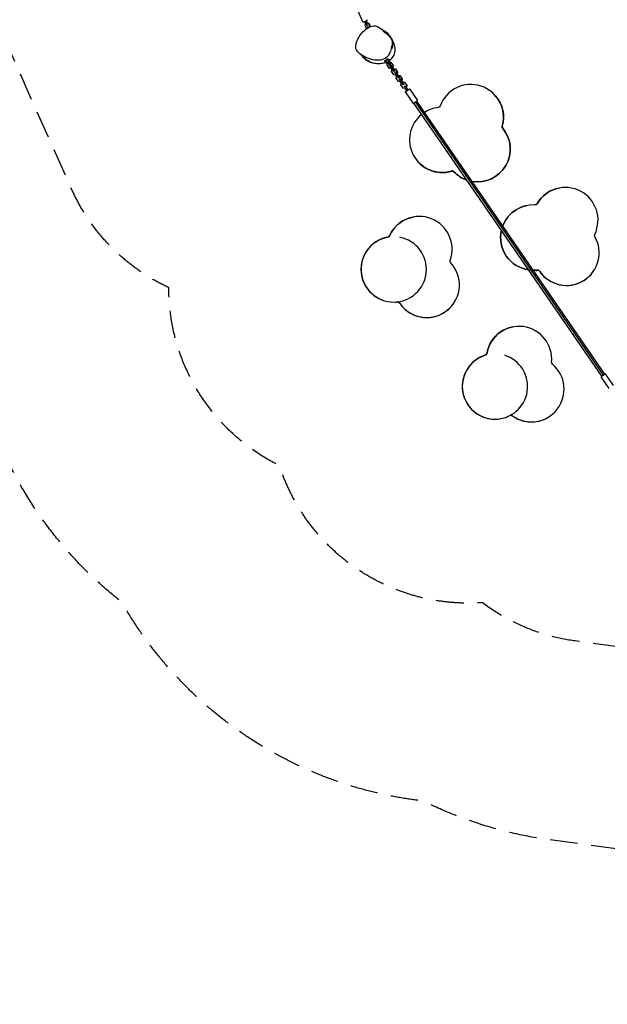
# Model space of a CAD drawing. Units: millimetres. Extents: x -8589 to 8388, y -8328 to 7644.
# Drawn here: x -5438 to -2741, y -8328 to -3808 of the extents above; entities that cross this region are included whole.
import ezdxf

# ---------------------------------------------------------------- set-up
doc = ezdxf.new("R2010")
doc.units = ezdxf.units.MM
doc.header["$LTSCALE"] = 20
doc.linetypes.add('HIDDEN', pattern=[9.525, 6.35, -3.175])
for name, color, linetype in [('2d', 230, 'Continuous'), ('ASTM-BufferZone', 240, 'HIDDEN'), ('ASTM-Safetyzone', 64, 'HIDDEN')]:
    doc.layers.add(name, color=color, linetype=linetype)

msp = doc.modelspace()

# ---------------------------------------------------------------- linework, layer by layer
at = {"layer": '2d'}
for p, q in [((-3863.1, -3818), (-3889.9, -3758.3)), ((-3851.2, -3827.1), (-3854.1, -3834.7)), ((-3854.1, -3834.7), (-3847.2, -3850)), ((-3847.7, -3822.2), (-3852.2, -3824)), ((-3851.2, -3827.1), (-3851.1, -3827)), ((-3851.1, -3827.1), (-3851.2, -3827.1)), ((-3843.6, -3823.9), (-3845.1, -3824.6)), ((-3842.6, -3822.7), (-3844.1, -3823.3)), ((-3839.1, -3841.5), (-3844, -3843.4)), ((-3843.6, -3823.9), (-3842.6, -3822.7)), ((-3835.8, -3827.1), (-3843.6, -3823.9)), ((-3834.8, -3825.9), (-3842.6, -3822.7)), ((-3838, -3840.7), (-3839.1, -3841.5)), ((-3839.1, -3841.5), (-3839, -3844.8)), ((-3837.4, -3841.4), (-3838.2, -3841.8)), ((-3837.2, -3841.1), (-3837.4, -3841.4)), ((-3837.4, -3841.4), (-3836.9, -3843.7)), ((-3835.8, -3827.1), (-3834.8, -3825.9)), ((-3829.8, -3840.4), (-3835.8, -3827.1)), ((-3828.5, -3839.9), (-3834.8, -3825.9)), ((-3843.6, -3843), (-3844, -3843.4)), ((-3844, -3843.4), (-3844, -3847.8)), ((-3760.2, -3994.4), (-3760, -3994.7)), ((-3758.2, -3992.6), (-3755.9, -3995.3)), ((-3756, -3982.9), (-3756, -3982.9)), ((-3753.5, -3993.6), (-3755.9, -3995.3)), ((-3755.9, -3995.3), (-3755.1, -3996.5)), ((-3753.8, -3988.6), (-3751, -3991.9)), ((-3752.8, -3987.6), (-3752, -3988.6)), ((-3752.4, -3992.8), (-3752.7, -3993)), ((-3752.4, -4015.3), (-3751.3, -4009.4)), ((-3752.4, -4015.3), (-3751.9, -4015)), ((-3741.9, -4030.6), (-3752.4, -4015.3)), ((-3751.9, -4015), (-3750.8, -4008.7)), ((-3741.4, -4030.3), (-3751.9, -4015)), ((-3751, -3991.9), (-3751.5, -3992.3)), ((-3751, -3991.9), (-3750.9, -3992)), ((-3750.1, -4003.8), (-3745.4, -4010.6)), ((-3748.8, -4003.9), (-3748.4, -4003.7)), ((-3742.9, -4011.7), (-3748.4, -4003.7)), ((-3744.6, -4010), (-3745.4, -4010.6)), ((-3745.4, -4010.6), (-3742.5, -4015.9)), ((-3738.1, -4008.4), (-3743.6, -4000.3)), ((-3742.9, -4011.7), (-3738.1, -4008.4)), ((-3740.1, -4018.3), (-3742.9, -4011.7)), ((-3742.5, -4015.9), (-3742.6, -4015.9)), ((-3742.2, -4015.6), (-3742.5, -4015.9)), ((-3740.9, -4002.4), (-3735.2, -4003.5)), ((-3740.4, -4018.5), (-3740.1, -4018.3)), ((-3740.1, -4018.3), (-3735.2, -4015)), ((-3738.9, -4021.3), (-3738.8, -4021.2)), ((-3733.9, -4017.8), (-3738.8, -4021.2)), ((-3738.8, -4021.2), (-3735, -4025.8)), ((-3735.2, -4015), (-3738.1, -4008.4)), ((-3735.2, -4003.5), (-3724.7, -4018.8)), ((-3733.9, -4017.8), (-3730, -4022.4)), ((-3724.7, -4018.8), (-3726.2, -4027.1)), ((-3741.9, -4030.6), (-3741.4, -4030.3)), ((-3733.6, -4032.2), (-3741.9, -4030.6)), ((-3733.1, -4031.9), (-3741.4, -4030.3)), ((-3730, -4022.4), (-3735, -4025.8)), ((-3735, -4025.8), (-3724.4, -4041.1)), ((-3733.6, -4032.2), (-3733.1, -4031.9)), ((-3729.5, -4037.2), (-3733.2, -4031.9)), ((-3732.1, -4031.2), (-3733.1, -4031.9)), ((-3731.4, -4045.8), (-3729.9, -4037.5)), ((-3731.4, -4045.8), (-3731, -4045.5)), ((-3720.9, -4061.1), (-3731.4, -4045.8)), ((-3731, -4045.5), (-3729.4, -4037.2)), ((-3720.4, -4060.8), (-3731, -4045.5)), ((-3730, -4022.4), (-3719.5, -4037.7)), ((-3729.9, -4037.5), (-3729.4, -4037.2)), ((-3729.4, -4037.2), (-3728.4, -4036.5)), ((-3726.2, -4027.1), (-3726.6, -4027.4)), ((-3719.5, -4037.7), (-3724.4, -4041.1)), ((-3724.4, -4041.1), (-3721.5, -4046.3)), ((-3722.9, -4032.7), (-3722.5, -4032.4)), ((-3722.5, -4032.4), (-3714.2, -4034)), ((-3721.5, -4046.3), (-3721.6, -4046.4)), ((-3716.6, -4043), (-3721.5, -4046.3)), ((-3720.9, -4061.1), (-3720.4, -4060.8)), ((-3712.6, -4062.7), (-3720.9, -4061.1)), ((-3712.2, -4062.3), (-3720.4, -4060.8)), ((-3719.5, -4037.7), (-3716.6, -4043)), ((-3718, -4051.8), (-3717.9, -4051.7)), ((-3712.9, -4048.3), (-3717.9, -4051.7)), ((-3717.9, -4051.7), (-3714, -4056.3)), ((-3714.2, -4034), (-3703.7, -4049.3)), ((-3709.1, -4052.9), (-3714, -4056.3)), ((-3714, -4056.3), (-3703.5, -4071.6)), ((-3712.9, -4048.3), (-3709.1, -4052.9)), ((-3712.6, -4062.7), (-3712.2, -4062.3)), ((-3711.2, -4061.7), (-3712.2, -4062.3)), ((-3708.5, -4067.7), (-3712.2, -4062.4)), ((-3709.1, -4052.9), (-3698.6, -4068.2)), ((-3708.5, -4067.7), (-3707.5, -4067)), ((-3705.2, -4057.6), (-3705.7, -4057.9)), ((-3703.7, -4049.3), (-3705.2, -4057.6)), ((-3702, -4063.2), (-3701.5, -4062.9)), ((-3701.5, -4062.9), (-3693.3, -4064.5)), ((-3693.3, -4064.5), (-3682.8, -4079.8)), ((-3710.5, -4076.3), (-3709, -4068)), ((-3710.5, -4076.3), (-3710, -4076)), ((-3700, -4091.6), (-3710.5, -4076.3)), ((-3710, -4076), (-3708.5, -4067.7)), ((-3699.5, -4091.3), (-3710, -4076)), ((-3709, -4068), (-3708.5, -4067.7)), ((-3698.6, -4068.2), (-3703.5, -4071.6)), ((-3703.5, -4071.6), (-3700.6, -4076.8)), ((-3700.6, -4076.8), (-3700.7, -4076.9)), ((-3695.7, -4073.4), (-3700.6, -4076.8)), ((-3700, -4091.6), (-3699.5, -4091.3)), ((-3691.7, -4093.2), (-3700, -4091.6)), ((-3691.2, -4092.8), (-3699.5, -4091.3)), ((-3698.6, -4068.2), (-3695.7, -4073.4)), ((-3697, -4082.2), (-3696.9, -4082.2)), ((-3692, -4078.8), (-3696.9, -4082.2)), ((-3696.9, -4082.2), (-3693, -4086.8)), ((-3688.1, -4083.4), (-3693, -4086.8)), ((-3693, -4086.8), (-3682.5, -4102.1)), ((-3692, -4078.8), (-3688.1, -4083.4)), ((-3691.7, -4093.2), (-3691.2, -4092.8)), ((-3687.6, -4098.2), (-3691.3, -4092.9)), ((-3690.2, -4092.1), (-3691.2, -4092.8)), ((-3689.5, -4106.8), (-3688, -4098.5)), ((-3689.5, -4106.8), (-3689, -4106.5)), ((-3679, -4122.1), (-3689.5, -4106.8)), ((-3689, -4106.5), (-3687.5, -4098.2)), ((-3678.5, -4121.8), (-3689, -4106.5)), ((-3688.1, -4083.4), (-3677.6, -4098.7)), ((-3688, -4098.5), (-3687.5, -4098.2)), ((-3687.5, -4098.2), (-3686.5, -4097.5)), ((-3684.3, -4088.1), (-3684.7, -4088.4)), ((-3682.8, -4079.8), (-3684.3, -4088.1)), ((-3677.6, -4098.7), (-3682.5, -4102.1)), ((-3682.5, -4102.1), (-3679.6, -4107.3)), ((-3681, -4093.7), (-3680.6, -4093.4)), ((-3680.6, -4093.4), (-3672.3, -4095)), ((-3679.6, -4107.3), (-3679.7, -4107.4)), ((-3674.7, -4103.9), (-3679.6, -4107.3)), ((-3677.6, -4098.7), (-3674.7, -4103.9)), ((-3672.3, -4095), (-3661.8, -4110.3)), ((-3661.8, -4110.3), (-3663.3, -4118.5)), ((-3679, -4122.1), (-3678.5, -4121.8)), ((-3670.7, -4123.6), (-3679, -4122.1)), ((-3670.2, -4123.3), (-3678.5, -4121.8)), ((-3670.7, -4123.6), (-3670.2, -4123.3)), ((-3668.8, -4122.3), (-3670.2, -4123.3)), ((-3669.5, -4138.6), (-3649.8, -4125)), ((-3669.5, -4138.6), (-3632.1, -4193)), ((-3662, -4122.5), (-3666.1, -4125.3)), ((-3663.3, -4118.5), (-3664.2, -4119.1)), ((-3649.8, -4125), (-3612.4, -4179.4)), ((-3632.1, -4193), (-3612.4, -4179.4)), ((-2766.4, -5444.8), (-3628.8, -4190.7)), ((-2759.2, -5439.8), (-3621.6, -4185.8)), ((-2753.2, -5435.7), (-3615.6, -4181.7)), ((-3252.6, -4159.4), (-3252.6, -4159.4)), ((-3252.6, -4159.4), (-3252.6, -4159.4)), ((-3252.6, -4159.4), (-3252.6, -4159.4)), ((-3223.4, -4296.8), (-3223.4, -4296.8)), ((-3223.4, -4296.8), (-3223.4, -4296.8)), ((-3223.4, -4296.8), (-3223.4, -4296.8)), ((-3221.3, -4306.8), (-3221.3, -4306.8)), ((-3221.3, -4306.8), (-3221.3, -4306.8)), ((-3221.3, -4306.8), (-3221.3, -4306.8)), ((-3614.2, -4456), (-3614.2, -4456)), ((-3614.2, -4456), (-3614.2, -4456)), ((-3614.2, -4456), (-3614.2, -4456)), ((-3456.1, -4503.5), (-3456.1, -4503.5)), ((-3456.1, -4503.5), (-3456.1, -4503.5)), ((-3456.1, -4503.5), (-3456.1, -4503.5)), ((-3445, -4506.4), (-3445, -4506.4)), ((-3445, -4506.4), (-3445, -4506.4)), ((-3445, -4506.4), (-3445, -4506.4)), ((-2962.9, -4581), (-2962.9, -4581)), ((-2962.9, -4581), (-2962.9, -4581)), ((-2962.9, -4581), (-2962.9, -4581)), ((-3063.8, -4653), (-3063.8, -4653)), ((-3063.8, -4653), (-3063.8, -4653)), ((-3063.8, -4653), (-3063.8, -4653)), ((-3110.2, -4661.1), (-3110.2, -4661.1)), ((-3110.2, -4661.1), (-3110.2, -4661.1)), ((-3110.2, -4661.1), (-3110.2, -4661.1)), ((-3632.8, -4714.1), (-3632.8, -4714.1)), ((-3632.8, -4714.1), (-3632.8, -4714.1)), ((-3632.8, -4714.1), (-3632.8, -4714.1)), ((-3750.6, -4806.9), (-3750.6, -4806.9)), ((-3750.6, -4806.9), (-3750.6, -4806.9)), ((-3750.6, -4806.9), (-3750.6, -4806.9)), ((-3741, -4800.2), (-3741, -4800.2)), ((-3741, -4800.2), (-3741, -4800.2)), ((-3741, -4800.2), (-3741, -4800.2)), ((-3063.6, -4957.3), (-3063.6, -4957.3)), ((-3063.6, -4957.3), (-3063.6, -4957.3)), ((-3063.6, -4957.3), (-3063.6, -4957.3)), ((-3053.2, -4962), (-3053.2, -4962)), ((-3053.2, -4962), (-3053.2, -4962)), ((-3053.2, -4962), (-3053.2, -4962)), ((-2900, -5025.3), (-2900, -5025.3)), ((-2900, -5025.3), (-2900, -5025.3)), ((-2900, -5025.3), (-2900, -5025.3)), ((-3705.6, -5103.2), (-3705.6, -5103.2)), ((-3705.6, -5103.2), (-3705.6, -5103.2)), ((-3705.6, -5103.2), (-3705.6, -5103.2)), ((-3695.3, -5108.1), (-3695.3, -5108.1)), ((-3695.3, -5108.1), (-3695.3, -5108.1)), ((-3695.3, -5108.1), (-3695.3, -5108.1)), ((-3541.2, -5172.7), (-3541.2, -5172.7)), ((-3541.2, -5172.7), (-3541.2, -5172.7)), ((-3541.2, -5172.7), (-3541.2, -5172.7)), ((-3175.4, -5218.5), (-3175.4, -5218.5)), ((-3175.4, -5218.5), (-3175.4, -5218.5)), ((-3175.4, -5218.5), (-3175.4, -5218.5)), ((-3301.9, -5348.8), (-3301.9, -5348.8)), ((-3301.9, -5348.8), (-3301.9, -5348.8)), ((-3301.9, -5348.8), (-3301.9, -5348.8)), ((-3294.3, -5340.1), (-3294.3, -5340.1)), ((-3294.3, -5340.1), (-3294.3, -5340.1)), ((-3294.3, -5340.1), (-3294.3, -5340.1)), ((-2749.9, -5433.5), (-2769.7, -5447.1)), ((-2732.3, -5501.5), (-2769.7, -5447.1)), ((-2712.5, -5487.9), (-2749.9, -5433.5)), ((-3228.1, -5639.1), (-3228.1, -5639.1)), ((-3228.1, -5639.1), (-3228.1, -5639.1)), ((-3228.1, -5639.1), (-3228.1, -5639.1)), ((-3177.2, -5626.3), (-3177.2, -5626.3)), ((-3177.2, -5626.3), (-3177.2, -5626.3)), ((-3177.2, -5626.3), (-3177.2, -5626.3)), ((-3060.8, -5651.7), (-3060.8, -5651.7)), ((-3060.8, -5651.7), (-3060.8, -5651.7)), ((-3060.8, -5651.7), (-3060.8, -5651.7))]:
    msp.add_line(p, q, dxfattribs=at)
at = {"layer": '2d', "extrusion": (0, 0, -1)}
for centre, radius, start, end in [((3518.8, -4200), 11, 200.2065, 262.9815), ((3212.9, -4299.8), 11, 320.3946, 15.9236), ((3212.9, -4299.8), 11, 320.3946, 15.9236), ((3212.9, -4299.8), 11, 320.3946, 15.9236), ((3452.9, -4514), 11, 73.3366, 136.1116), ((2934, -4728.2), 150, 30.0852, 78.902), ((2934, -4728.2), 150, 30.0852, 78.902), ((3073.3, -4647.5), 11, 210.0852, 272.8602), ((3073.3, -4647.5), 11, 210.0852, 272.8602), ((3073.3, -4647.5), 11, 210.0852, 258.9013), ((3081.3, -4808.3), 150, 20.8808, 78.902), ((3081.3, -4808.3), 150, 20.8809, 78.902), ((3603.9, -4861.3), 150, 24.006, 78.902), ((3603.9, -4861.3), 150, 24.006, 78.902), ((3081.3, -4808.3), 150, 277.9037, 13.0643), ((3081.3, -4808.3), 150, 277.9036, 13.0644), ((3751, -4795.8), 11, 204.006, 259.535), ((3751, -4795.8), 11, 204.006, 259.535), ((3751, -4795.8), 11, 204.006, 259.535), ((2789, -4798.3), 11, 330.2732, 25.8022), ((3452.4, -4915.6), 11, 316.9481, 19.723), ((3081.3, -4808.3), 150, 263.2153, 276.7847), ((3081.3, -4808.3), 150, 263.2153, 276.7847), ((3062.3, -4968.2), 11, 83.2153, 145.9903), ((3704.4, -5114.1), 11, 83.8179, 146.5929), ((3146.5, -5365.7), 150, 9.7915, 78.902), ((3146.5, -5365.7), 150, 9.7915, 78.902), ((3305.2, -5338.3), 11, 189.7915, 252.5664), ((3305.2, -5338.3), 11, 189.7915, 252.5664), ((3305.2, -5338.3), 11, 189.7915, 252.5664), ((2986.3, -5381.1), 11, 309.9795, 5.5085), ((3183.7, -5635.2), 11, 62.9216, 125.6965)]:
    msp.add_arc(centre, radius, start, end, dxfattribs=at)
at = {"layer": '2d'}
for centre, radius, start, end in [((-3212.9, -4299.8), 11, 164.0764, 219.6054), ((-3212.9, -4299.8), 11, 164.0764, 219.6054), ((-3212.9, -4299.8), 11, 164.0764, 219.6054), ((-3452.9, -4514), 11, 43.8884, 136.1116), ((-3452.9, -4514), 11, 43.8884, 136.1116), ((-3452.9, -4514), 11, 43.8884, 106.6634), ((-2934, -4728.2), 150, 334.1978, 149.9148), ((-2934, -4728.2), 150, 101.098, 149.9148), ((-2934, -4728.2), 150, 101.098, 149.9148), ((-2934, -4728.2), 150, 101.098, 149.9148), ((-3073.3, -4647.5), 11, 281.098, 329.9148), ((-3073.3, -4647.5), 11, 281.0988, 329.9148), ((-3073.3, -4647.5), 11, 281.0987, 329.9148), ((-3081.3, -4808.3), 150, 87.1398, 159.1192), ((-3081.3, -4808.3), 150, 101.098, 159.1191), ((-3081.3, -4808.3), 150, 101.098, 159.1191), ((-3081.3, -4808.3), 150, 101.098, 159.1192), ((-3603.9, -4861.3), 150, 340.277, 155.994), ((-3603.9, -4861.3), 150, 101.098, 155.994), ((-3603.9, -4861.3), 150, 101.098, 155.994), ((-3603.9, -4861.3), 150, 101.098, 155.994), ((-3081.3, -4808.3), 150, 166.9357, 262.0963), ((-3081.3, -4808.3), 150, 166.9356, 262.0964), ((-3081.3, -4808.3), 150, 166.9355, 262.0964), ((-3081.3, -4808.3), 150, 166.9357, 262.0963), ((-3721.8, -4954.1), 150, 100.465, 276.1821), ((-3721.8, -4954.1), 150, 101.098, 78.902), ((-3721.8, -4954.1), 150, 101.098, 276.1821), ((-3721.8, -4954.1), 150, 101.098, 78.902), ((-3751, -4795.8), 11, 281.098, 335.994), ((-3751, -4795.8), 11, 281.098, 335.994), ((-3751, -4795.8), 11, 281.098, 335.994), ((-2928.8, -4878.1), 150, 214.0097, 29.7268), ((-3570, -5025.5), 150, 213.4071, 43.0519), ((-3081.3, -4808.3), 150, 269.9128, 276.7847), ((-3081.3, -4808.3), 150, 269.9129, 276.7847), ((-3062.3, -4968.2), 11, 34.0097, 145.9903), ((-3062.3, -4968.2), 11, 34.0097, 145.9903), ((-3062.3, -4968.2), 11, 34.0097, 96.7847), ((-2928.8, -4878.1), 150, 214.0097, 325.9903), ((-2928.8, -4878.1), 150, 214.0097, 281.098), ((-2928.8, -4878.1), 150, 214.0097, 325.9903), ((-3704.4, -5114.1), 11, 33.4071, 146.5929), ((-3704.4, -5114.1), 11, 33.4071, 146.5929), ((-3704.4, -5114.1), 11, 33.4071, 96.1821), ((-3570, -5025.5), 150, 213.4071, 326.5929), ((-3570, -5025.5), 150, 213.4071, 281.098), ((-3570, -5025.5), 150, 213.4071, 326.5929), ((-3146.5, -5365.7), 150, 354.4915, 170.2085), ((-3146.5, -5365.7), 150, 101.098, 170.2085), ((-3146.5, -5365.7), 150, 101.098, 170.2085), ((-3146.5, -5365.7), 150, 101.098, 170.2085), ((-3257, -5491.9), 150, 107.4336, 297.0784), ((-3257, -5491.9), 150, 107.4336, 72.5665), ((-3257, -5491.9), 150, 107.4336, 281.098), ((-3257, -5491.9), 150, 107.4336, 72.5665), ((-3305.2, -5338.3), 11, 287.4336, 350.2085), ((-3305.2, -5338.3), 11, 287.4336, 350.2085), ((-3305.2, -5338.3), 11, 287.4336, 350.2085), ((-3089.7, -5504.5), 150, 234.3035, 50.0205), ((-3183.7, -5635.2), 11, 54.3035, 125.6966), ((-3183.7, -5635.2), 11, 54.3035, 125.6966), ((-3183.7, -5635.2), 11, 54.3035, 101.0972), ((-3089.7, -5504.5), 150, 234.3035, 305.6965), ((-3089.7, -5504.5), 150, 234.3035, 281.098), ((-3089.7, -5504.5), 150, 234.3035, 305.6965)]:
    msp.add_arc(centre, radius, start, end, dxfattribs=at)
for centre, major_axis, ratio, start_param, end_param in [((-3852.1, -3813.1), (10.9, 4.9), 0.122675, 3.141593, 6.283185), ((-3848.7, -3826.7), (-3.82, 9.24), 0.23713, 1.177775, 2.963515), ((-3844.2, -3824.9), (-3.82, 9.24), 0.23713, 1.177775, 2.963515), ((-3844.2, -3824.9), (-3.82, 9.24), 0.23713, -1.433281, -0.924546), ((-3750, -3998.4), (-5.67, 8.24), 0.980052, 0.371827, 2.769765), ((-3750, -3998.4), (-3.4, 4.94), 0.980052, 0.650432, 2.49116), ((-3749, -3997.7), (-3.4, 4.94), 0.980052, 3.665191, 8.901179), ((-3750, -3998.4), (-5.67, 8.24), 0.980052, 3.57688, 6.033844), ((-3367.7, -4255.6), (115.1, 96.2), 1, -0.974352, 2.092489), ((-3661.7, -4138.8), (-15.6, 22.7), 0.097387, -1.401823, -1.05116), ((-3656.5, -4135.2), (-15.6, 22.7), 0.097387, 1.05116, 1.401823), ((-3652.4, -4132.4), (-15.6, 22.7), 0.097387, 1.05116, 1.401823), ((-3367.7, -4255.6), (115.1, 96.2), 1, -0.974352, 0), ((-3367.7, -4255.6), (115.1, 96.2), 1, -0.974352, 0), ((-3367.7, -4255.6), (115.1, 96.2), 1, -0.974352, 0), ((-3499.1, -4359.8), (115.1, 96.2), 1, 1.550824, 4.306787), ((-3499.1, -4359.8), (115.1, 96.2), 1, 0.996859, 1.444083), ((-3336.9, -4402.4), (115.1, 96.2), 1, 3.846803, 6.277998), ((-3336.9, -4402.4), (115.1, 96.2), 1, 3.846797, 6.277998), ((-3336.9, -4402.4), (115.1, 96.2), 1, 3.846796, 6.277998), ((-3336.9, -4402.4), (115.1, 96.2), 1, 3.846803, 6.277998), ((-3499.1, -4359.8), (115.1, 96.2), 1, 3.141593, 4.306787), ((-3499.1, -4359.8), (115.1, 96.2), 1, 3.141593, 4.306787), ((-3499.1, -4359.8), (115.1, 96.2), 1, 3.141593, 4.306787), ((-3336.9, -4402.4), (115.1, 96.2), 1, 3.211157, 3.684502), ((-3336.9, -4402.4), (115.1, 96.2), 1, 3.211157, 3.684494), ((-3336.9, -4402.4), (115.1, 96.2), 1, 3.211157, 3.684494), ((-3336.9, -4402.4), (115.1, 96.2), 1, 3.211157, 3.684502)]:
    msp.add_ellipse(centre, major_axis=major_axis, ratio=ratio, start_param=start_param, end_param=end_param, dxfattribs=at)
at = {"layer": '2d', "extrusion": (0, 0, -1)}
for centre, major_axis, ratio, start_param, end_param in [((-3861.8, -3816.6), (-10.5, 25.4), 0.23713, 1.643148, 1.963818), ((-3857.3, -3814.7), (-10.5, 25.4), 0.23713, 1.640288, 1.963818), ((-3846.3, -3801.3), (-10.5, 25.4), 0.23713, 4.066138, 4.341157), ((-3751.9, -3999.7), (-5.67, 8.24), 0.980052, 3.697707, 5.837859), ((-3665.5, -4118.9), (-5.67, 8.24), 0.097387, 0.304693, 2.090432), ((-3669.6, -4121.7), (-5.67, 8.24), 0.097387, 0.304693, 2.090432), ((-3669.6, -4121.7), (-5.67, 8.24), 0.097387, 4.192753, 4.612222), ((-3367.7, -4255.6), (115.1, 96.2), 1, 0, 0.974351), ((-3367.7, -4255.6), (115.1, 96.2), 1, 0, 0.974351), ((-3336.9, -4402.4), (115.1, 96.2), 1, 0.005188, 2.436383), ((-3336.9, -4402.4), (115.1, 96.2), 1, 0.005188, 2.436388), ((-3499.1, -4359.8), (115.1, 96.2), 1, 1.976398, 3.141593), ((-3499.1, -4359.8), (115.1, 96.2), 1, 1.976398, 3.141593), ((-3336.9, -4402.4), (115.1, 96.2), 1, 2.598684, 3.072028), ((-3336.9, -4402.4), (115.1, 96.2), 1, 2.598691, 3.072028)]:
    msp.add_ellipse(centre, major_axis=major_axis, ratio=ratio, start_param=start_param, end_param=end_param, dxfattribs=at)
at = {"layer": '2d'}
for points, knots in [([(-3855.9, -3977.8), (-3859.6, -3975.7), (-3873.8, -3967.1), (-3905.8, -3944.2), (-3885.4, -3891.8), (-3857.5, -3853.4), (-3807.6, -3825.7), (-3781.3, -3849.4), (-3768.6, -3860.2)], [0.082, 0.082, 0.082, 0.082, 0.1080518, 0.1806629, 0.2964059, 0.3821934, 0.4897692, 0.582, 0.582, 0.582, 0.582]), ([(-3768.6, -3860.2), (-3768.5, -3860.3), (-3750.8, -3875.3), (-3722.1, -3897.6), (-3734, -3945.9), (-3751.5, -3994.1), (-3796.6, -3996.9), (-3818.4, -3992.4), (-3832.1, -3989.6), (-3844, -3984.5), (-3855.9, -3977.8)], [0.582, 0.582, 0.582, 0.582, 0.5824301, 0.7103237, 0.7751164, 0.8687211, 1, 1, 1, 1.082, 1.082, 1.082, 1.082]), ([(-3791.8, -3842.4), (-3787.9, -3844.6), (-3784.4, -3846.9), (-3773, -3854.5), (-3766.8, -3858.4), (-3752.9, -3871.2), (-3751.3, -3872.7), (-3748.6, -3875.5), (-3747.6, -3876.5), (-3745.7, -3878.5), (-3745, -3879.4), (-3743.6, -3881), (-3743.1, -3881.6), (-3741.9, -3883), (-3741.3, -3883.8), (-3740.1, -3885.3), (-3739.6, -3886), (-3738.6, -3887.3), (-3738.1, -3888.1), (-3737.2, -3889.4), (-3736.8, -3890.1), (-3735.6, -3891.9), (-3734.9, -3893), (-3733.7, -3895.1), (-3733.2, -3896.2), (-3731.9, -3898.7), (-3731.2, -3900.2), (-3730.2, -3902.7), (-3729.9, -3903.4), (-3729.4, -3904.6), (-3729.3, -3905), (-3729.1, -3905.7), (-3728.9, -3906.1), (-3728.7, -3906.9), (-3728.6, -3907.4), (-3728.4, -3908.1), (-3728.3, -3908.4), (-3727.8, -3910), (-3727.6, -3911), (-3727.3, -3912.6), (-3727.2, -3913.3), (-3726.9, -3915.6), (-3726.7, -3917.2), (-3726.5, -3923.3), (-3726.8, -3926.5), (-3727.7, -3932.5), (-3728.2, -3934.9), (-3729.1, -3939.2), (-3729.4, -3940.6), (-3729.6, -3941.5), (-3729.7, -3941.7), (-3729.7, -3941.7)], [0, 0, 0, 0, 10.000128, 10.000128, 31.108651, 31.108651, 33.594476, 33.594476, 34.788417, 34.788417, 35.542284, 35.542284, 35.948208, 35.948208, 36.343182, 36.343182, 36.596673, 36.596673, 36.851818, 36.851818, 37.104869, 37.104869, 37.611881, 37.611881, 38.173754, 38.173754, 39.008247, 39.008247, 39.317144, 39.317144, 39.442949, 39.442949, 39.569747, 39.569747, 39.696806, 39.696806, 39.822894, 39.822894, 40.338018, 40.338018, 40.839223, 40.839223, 42.16842, 42.16842, 46.170046, 46.170046, 50.791126, 50.791126, 57.156614, 57.156614, 59.989554, 59.989554, 59.989554, 59.989554]), ([(-3767.5, -3858), (-3766.5, -3858.5), (-3765.6, -3859), (-3755.7, -3864.7), (-3748.1, -3871.9), (-3739.5, -3883.1), (-3737, -3886.9), (-3734.6, -3891.1)], [-831.099945, -831.099945, -831.099945, -831.099945, -824.229132, -824.229132, -760.164064, -760.164064, -734.996865, -734.996865, -734.996865, -734.996865]), ([(-3739.5, -3883.9), (-3739.5, -3883.9), (-3739.5, -3884), (-3739.1, -3884.6), (-3738.2, -3885.7), (-3735.6, -3889.6), (-3733.7, -3892.5), (-3728.9, -3901), (-3725.7, -3907.3), (-3720.4, -3921.4), (-3718.1, -3929.4), (-3715.9, -3947), (-3716.1, -3956.2), (-3721.7, -3972.9), (-3726.8, -3981.8), (-3737, -3991.3), (-3738.9, -3992.9), (-3741, -3994.4)], [39.103364, 39.103364, 39.103364, 39.103364, 40.562518, 40.562518, 45.965388, 45.965388, 53.576722, 53.576722, 63.194623, 63.194623, 73.358692, 73.358692, 84.526331, 84.526331, 93.341404, 93.341404, 95.14101, 95.14101, 95.14101, 95.14101]), ([(-3760.2, -4005), (-3762.8, -4006), (-3765.2, -4006.8), (-3771.8, -4008.6), (-3775.4, -4009.3), (-3782.3, -4010.3), (-3785.1, -4010.5), (-3791.6, -4010.8), (-3795.1, -4010.8), (-3805.8, -4009.9), (-3814.4, -4008.6), (-3830.8, -4002.5), (-3838, -3998.6), (-3847.6, -3991.8), (-3851.1, -3988.9), (-3857.5, -3983), (-3860.3, -3980.3), (-3865.7, -3974.6), (-3868.1, -3972.2), (-3872.7, -3967.7), (-3874.6, -3966.1), (-3876.6, -3964.6)], [100.666856, 100.666856, 100.666856, 100.666856, 103.296536, 103.296536, 108.361996, 108.361996, 114.899522, 114.899522, 124.181941, 124.181941, 137.157091, 137.157091, 146.769925, 146.769925, 155.207097, 155.207097, 165.602483, 165.602483, 179.504311, 179.504311, 196.901225, 196.901225, 196.901225, 196.901225]), ([(-3825.3, -4004.5), (-3826.1, -4004.3), (-3826.9, -4004), (-3828.8, -4003.4), (-3829.9, -4003), (-3832.1, -4002.2), (-3833, -4001.9), (-3834.7, -4001.1), (-3835.3, -4000.9), (-3836.5, -4000.4), (-3837, -4000.1), (-3838.3, -3999.5), (-3839.1, -3999.1), (-3840.5, -3998.3), (-3841.3, -3997.9), (-3843.5, -3996.7), (-3844.8, -3995.8), (-3847.6, -3994), (-3849, -3993.1), (-3852.3, -3990.5), (-3854.2, -3988.9), (-3858.3, -3985.2), (-3860.4, -3983), (-3864.4, -3978.5), (-3866.1, -3976.2), (-3868.6, -3972.7), (-3869.4, -3971.4), (-3870.2, -3970.1)], [200.305795, 200.305795, 200.305795, 200.305795, 201.609105, 201.609105, 202.953068, 202.953068, 203.733376, 203.733376, 204.054564, 204.054564, 204.306634, 204.306634, 204.560691, 204.560691, 204.814919, 204.814919, 205.321958, 205.321958, 205.894961, 205.894961, 206.754103, 206.754103, 207.697857, 207.697857, 208.548769, 208.548769, 209.03308, 209.03308, 209.03308, 209.03308]), ([(-3759.9, -3994.7), (-3759.9, -3994.7), (-3760, -3994.7), (-3760, -3994.7), (-3760, -3994.7), (-3760, -3994.7)], [0, 0, 0, 0, 0.962288, 0.962288, 0.9802067, 0.9802067, 0.9802067, 0.9802067]), ([(-3758.6, -3993), (-3758.7, -3993.2), (-3758.8, -3993.4), (-3759.1, -3993.7), (-3759.3, -3993.9), (-3759.5, -3994.3), (-3759.6, -3994.4), (-3759.8, -3994.6), (-3759.8, -3994.7), (-3759.9, -3994.7)], [27.004931, 27.004931, 27.004931, 27.004931, 27.86438, 27.86438, 28.826668, 28.826668, 29.788956, 29.788956, 30.751244, 30.751244, 30.751244, 30.751244])]:
    msp.add_open_spline(points, degree=3, knots=knots, dxfattribs=at)
for points in [[(-3770.4, -3856.6), (-3769.3, -3857.1), (-3768.3, -3857.6), (-3767.5, -3858)], [(-3768.6, -3860.2), (-3763.1, -3863.6), (-3757.1, -3867.4), (-3754.4, -3869.9)]]:
    msp.add_open_spline(points, degree=3, dxfattribs=at)
at = {"layer": 'ASTM-BufferZone', "flags": 128}
msp.add_lwpolyline([(7375.7, 2984.6), (6419.9, 1025.3), (6748.2, -2451.5, -0.47867), (5732.5, -3440.4), (4503.2, -4896.7, -0.169913), (3635.1, -5030.8, 0.471474), (3493.2, -5149.8, -0.264753), (3054, -5936), (2707.2, -6145.7, -0.147371), (2198.7, -6276.2), (531.1, -7277.8, -0.392374), (-680.2, -7023.5), (-1434.5, -6857.6), (-2888.8, -6660, -0.128827), (-3315.2, -6484.1, -0.345158), (-4245.3, -5855.5, -0.28604), (-4753.7, -5038.3, -0.181083), (-5201.2, -4583.2), (-6361.3, -1975.7, -0.152861), (-6423.8, -1435.6, 0.2158), (-6520.6, -1034.8), (-7427.4, 128.7, -0.162689), (-7619.5, 672.7, -0.212873), (-7553.3, 1411), (-6432.5, 3419.5, -0.055504), (-6315.5, 3583.4), (-6164.1, 4976.8, -0.20154), (-6138.5, 5681.3), (-6081.4, 5804.5, -0.269488), (-5331.9, 6328.6, -0.366169), (-4198.6, 6639.7), (-4182.1, 6632.1, -0.107343), (-3874.1, 6398.9, 0.217188), (-3497.7, 6224.5, -0.107343), (-3120.8, 6140.1), (-3104.3, 6132.4, -0.366169), (-2609.3, 5066.5, -0.269488), (-2524.9, 4155.9), (-2582, 4032.6, -0.285171), (-3384.4, 3505.7), (-3998.5, 2894.9, 0.291981), (-4115.9, 2369.7), (-3737.1, 1326.5, -0.127758), (-3694.1, 870.9), (-3880.9, -286.8), (-2327.3, -3284.4, -0.138622), (-2227.6, -3769.3, 0.310489), (-1941.7, -4258.2, -0.189615), (-1484.3, -4742.7, 0.269883), (-1087.4, -5051.8), (-230.6, -5167.8), (1162.2, -3704.6, -0.266219), (2029.5, -3446.1, 0.383416), (2615.7, -3124.7, -0.087542), (2877.3, -2658.7), (3755.5, -2011, 0.278894), (3952.9, -1532.7), (3708.4, 56.9), (1983.3, 2081.1, -0.438548), (2144.6, 3410.2), (3850, 4636.6, 0.122945), (4711, 5653.2), (4822.7, 5879.9, -0.373933), (5924, 6341.7), (6720.3, 6079.1, -0.305351), (7343.3, 5275.6), (7465.8, 3444.3, -0.130899), (7375.7, 2984.6)], format="xyb", close=True, dxfattribs=at)
at = {"layer": 'ASTM-Safetyzone', "flags": 128}
msp.add_lwpolyline([(8202.6, 2581.2), (7360.2, 854.3), (7664.1, -2365, -0.387499), (6181, -4335.4), (5107.5, -5607.1, -0.105066), (4235.3, -5944.5, -0.146635), (3530, -6723.4), (3183.2, -6933, -0.10301), (2479.4, -7180.7), (1004.8, -8066.5, -0.329149), (-1159.2, -7860.1), (-1595.5, -7764.2), (-3012.6, -7571.7, -0.082472), (-3585.5, -7394.7, -0.239534), (-4969.7, -6481.5, -0.154098), (-5593.9, -5573.6, -0.105238), (-6041.7, -4957.2), (-7201.8, -2349.7, -0.124992), (-7354.2, -1461.8), (-8153, -436.9, -0.142495), (-8531.2, 512.9, -0.192329), (-8356.6, 1859.3), (-7235.9, 3867.7, -0.008659), (-7204.1, 3922.5), (-7098.2, 4896.7, -0.165355), (-6973.2, 6068.2), (-6916.1, 6191.4, -0.209146), (-5817.5, 7163.4, -0.302715), (-3811.6, 7474.4), (-3795.1, 7466.8, -0.081508), (-3304.9, 7133.7, -0.081508), (-2733.9, 6974.8), (-2717.3, 6967.1, -0.302715), (-1658.4, 5235.4, -0.209146), (-1690.3, 3768.9), (-1747.4, 3645.7, -0.22398), (-2945.4, 2644.7), (-3159.6, 2431.7), (-2872.3, 1640.4, -0.127758), (-2785.8, 724.3), (-2924.3, -133.3), (-1510.5, -2861, -0.100449), (-1310.8, -3561.1, -0.115371), (-742, -4170.2), (-572.9, -4193.1), (495.9, -3070.2, -0.21431), (1884.4, -2503.1, -0.065282), (2249.5, -1978.6), (3005, -1421.4), (2838.8, -341.1), (1283.1, 1484.3, -0.438548), (1607.5, 4157.1), (3312.9, 5383.5, 0.122945), (3885.8, 6060), (3997.6, 6286.7, -0.373933), (6212.1, 7215.4), (7008.5, 6952.8, -0.305351), (8261.2, 5337), (8383.7, 3505.7, -0.130899), (8202.6, 2581.2)], format="xyb", close=True, dxfattribs=at)

doc.saveas('drawing.dxf')
